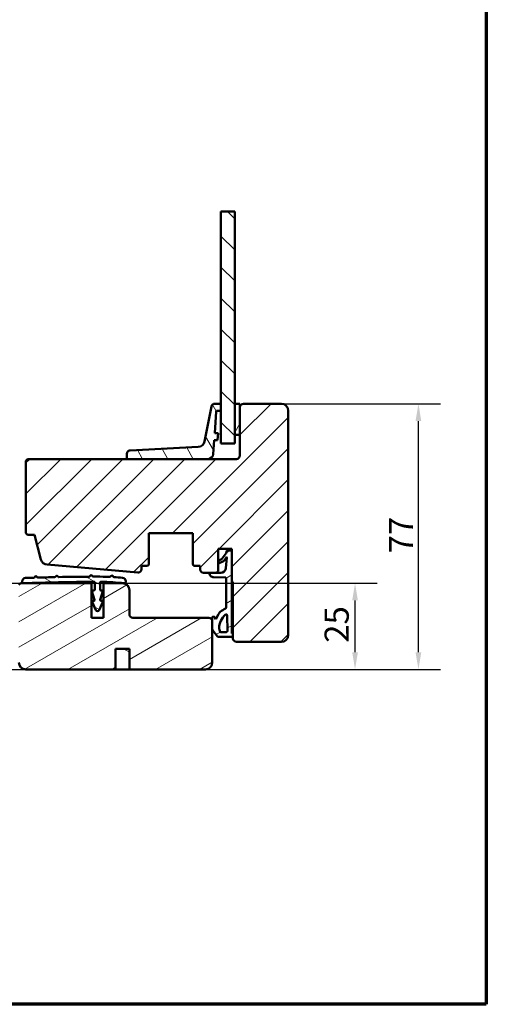
# Model space of a CAD drawing. Units: millimetres. Extents: x 13 to 821, y 10 to 287.
# Drawn here: x 132 to 200, y 10 to 153 of the extents above; entities that cross this region are included whole.
import ezdxf

# ---------------------------------------------------------------- set-up
doc = ezdxf.new("R2010")
doc.units = ezdxf.units.MM
for name, color, linetype, lineweight in [('Border (ISO)', 8, 'Continuous', 70), ('Break Line (ISO)', 7, 'Continuous', 50), ('Dimension (ISO)', 3, 'Continuous', 25), ('Hatch (ISO)', 8, 'Continuous', 18), ('Visible (ISO)', 7, 'Continuous', 50)]:
    doc.layers.add(name, color=color, linetype=linetype, lineweight=lineweight)
doc.styles.add('Note Text (ISO)', font='tahoma.ttf')
doc.dimstyles.new('Default (ISO)', dxfattribs={"dimtxt": 3.5, "dimasz": 2.5, "dimexe": 3.175, "dimexo": 0, "dimgap": 0.762, "dimtad": 1, "dimrnd": 1e-08, "dimtxsty": 'Note Text (ISO)', "dimcen": 0.09, "dimdle": 10, "dimclrd": 256, "dimclre": 256, "dimclrt": 256, "dimazin": 2, "dimtfac": 1.001486, "dimtmove": 0, "dimatfit": 3, "dimfxl": 1, "dimtolj": 1, "dimtzin": 0, "dimlwd": -1, "dimlwe": -1, "dimarcsym": 0})
pattern_1 = [(30, (0, 0), (-1.5875, 2.74963), [])]
pattern_2 = [(150.0002, (0, 0), (-1.58749, -2.74964), [])]

# ---------------------------------------------------------------- blocks, each defined once
blk = doc.blocks.new('Borders LEIAB A4 Border')
at = {"layer": 'Border (ISO)'}
for p, q in [((200, 287), (200, 10)), ((200, 10), (15, 10))]:
    blk.add_line(p, q, dxfattribs=at)
blk = doc.blocks.new('*D15')
at = {"layer": 'Defpoints', "color": 0, "transparency": 16777216}
for p in [(84.33, 71.01), (181, 71.01), (84.33, 58.51)]:
    blk.add_point(p, dxfattribs=at)
at = {"layer": 'Dimension (ISO)', "transparency": 16777216}
for p, q in [((84.33, 71.01), (184.18, 71.01)), ((181, 61.01), (181, 68.51)), ((84.33, 58.51), (184.18, 58.51))]:
    blk.add_line(p, q, dxfattribs=at)
for points in [[(180.59, 68.51), (181.42, 68.51), (181, 71.01)], [(180.59, 61.01), (181.42, 61.01), (181, 58.51)]]:
    blk.add_solid(points, dxfattribs=at)
at = {"layer": 'Dimension (ISO)', "transparency": 16777216, "insert": (176.59, 62.38), "char_height": 3.5, "attachment_point": 1, "rotation": 90, "style": 'Note Text (ISO)'}
blk.add_mtext('\\A1;25', dxfattribs=at)
blk = doc.blocks.new('*D16')
at = {"layer": 'Defpoints', "color": 0, "transparency": 16777216}
for p in [(170.33, 97.01), (190.18, 97.01), (159.33, 58.51)]:
    blk.add_point(p, dxfattribs=at)
at = {"layer": 'Dimension (ISO)', "transparency": 16777216}
for p, q in [((170.33, 97.01), (193.35, 97.01)), ((190.18, 61.01), (190.18, 94.51)), ((159.33, 58.51), (193.35, 58.51))]:
    blk.add_line(p, q, dxfattribs=at)
for points in [[(189.76, 94.51), (190.59, 94.51), (190.18, 97.01)], [(189.76, 61.01), (190.59, 61.01), (190.18, 58.51)]]:
    blk.add_solid(points, dxfattribs=at)
at = {"layer": 'Dimension (ISO)', "transparency": 16777216, "insert": (185.91, 75.33), "char_height": 3.5, "attachment_point": 1, "rotation": 90, "style": 'Note Text (ISO)'}
blk.add_mtext('\\A1;77', dxfattribs=at)

msp = doc.modelspace()

# ---------------------------------------------------------------- hatches: boundary and pattern name
at = {"layer": 'Hatch (ISO)'}
h = msp.add_hatch(dxfattribs=at)
h.set_pattern_fill('ANSI31', color=256, scale=25.4, angle=90.00021, style=0)
h.set_pattern_definition([(135.0002, (0, 0), (-2.245056, -2.24507), [])])
h.paths.add_polyline_path([(161.5837, 124.8444), (163.5837, 124.8444), (163.5837, 97.0067), (163.5837, 92.5067), (163.5837, 91.2567), (161.5837, 91.2567), (161.5837, 96.0067), (161.5837, 97.0067)])
h = msp.add_hatch(dxfattribs=at)
h.set_pattern_fill('ANSI31', color=256, scale=25.4, style=0)
h.set_pattern_definition([(45, (0, 0), (-2.245064, 2.245064), [])])
edge = h.paths.add_edge_path()
edge.add_line((136.4186, 73.7013), (149.5402, 72.5542))
edge.add_ellipse((149.5837, 73.0523), major_axis=(0.4981, -0.0435), ratio=1, start_angle=270, end_angle=364.996181)
edge.add_line((150.0837, 73.0523), (150.0837, 73.5067))
edge.add_line((150.0837, 73.5067), (150.8837, 73.5067))
edge.add_ellipse((150.8837, 73.7567), major_axis=(0.25, 0), ratio=1, start_angle=270, end_angle=360)
edge.add_line((151.1337, 73.7567), (151.1337, 78.2567))
edge.add_line((151.1337, 78.2567), (157.5337, 78.2567))
edge.add_line((157.5337, 78.2567), (157.5337, 73.7567))
edge.add_ellipse((157.7837, 73.7567), major_axis=(0, -0.25), ratio=1, start_angle=270, end_angle=360)
edge.add_line((157.7837, 73.5067), (158.5837, 73.5067))
edge.add_line((158.5837, 73.5067), (158.5837, 73.0067))
edge.add_ellipse((159.0837, 73.0067), major_axis=(0, -0.5), ratio=1, start_angle=270, end_angle=360)
edge.add_line((159.0837, 72.5067), (160.9337, 72.5067))
edge.add_line((160.9337, 72.5067), (161.1837, 72.7567))
edge.add_line((161.1837, 72.7567), (161.1837, 76.0067))
edge.add_line((161.1837, 76.0067), (163.1837, 76.0067))
edge.add_line((163.1837, 76.0067), (163.1837, 71.2567))
edge.add_ellipse((163.1837, 71.1067), major_axis=(0.15, 0), ratio=1, start_angle=0, end_angle=90, ccw=False)
edge.add_line((163.3337, 71.1067), (163.3337, 63.0067))
edge.add_ellipse((163.8337, 63.0067), major_axis=(0, -0.5), ratio=1, start_angle=270, end_angle=360)
edge.add_line((163.8337, 62.5067), (170.3337, 62.5067))
edge.add_ellipse((170.3337, 63.5067), major_axis=(1, 0), ratio=1, start_angle=270, end_angle=360)
edge.add_line((171.3337, 63.5067), (171.3337, 96.0067))
edge.add_ellipse((170.3337, 96.0067), major_axis=(0, 1), ratio=1, start_angle=270, end_angle=360)
edge.add_line((170.3337, 97.0067), (164.8337, 97.0067))
edge.add_ellipse((164.8337, 96.5067), major_axis=(-0.5, 0), ratio=1, start_angle=270, end_angle=360)
edge.add_line((164.3337, 96.5067), (164.3337, 92.5067))
edge.add_line((164.3337, 92.5067), (164.3337, 89.5067))
edge.add_ellipse((163.8337, 89.5067), major_axis=(0, -0.5), ratio=1, start_angle=0, end_angle=90, ccw=False)
edge.add_line((163.8337, 89.0067), (159.719, 89.0067))
edge.add_line((159.719, 89.0067), (148.1278, 89.0067))
edge.add_line((148.1278, 89.0067), (133.5837, 89.0067))
edge.add_line((133.5837, 89.0067), (133.3337, 88.7567))
edge.add_line((133.3337, 88.7567), (133.3337, 78.2567))
edge.add_line((133.3337, 78.2567), (133.5837, 78.0067))
edge.add_line((133.5837, 78.0067), (134.5837, 78.0067))
edge.add_line((134.5837, 78.0067), (135.5398, 74.4387))
edge.add_ellipse((136.5057, 74.6975), major_axis=(0.2588, -0.9659), ratio=1, start_angle=270, end_angle=340.003819)
h = msp.add_hatch(dxfattribs=at)
h.set_pattern_fill('ANSI31', color=256, scale=25.4, angle=75.000175, style=0)
h.set_pattern_definition([(120.0002, (0, 0), (-2.749626, -1.58751), [])])
edge = h.paths.add_edge_path()
edge.add_ellipse((161.0011, 95.9067), major_axis=(0.007, 0.0998), ratio=1, start_angle=4, end_angle=90)
edge.add_line((160.9014, 95.9136), (160.6806, 92.7567))
edge.add_line((160.6806, 92.7567), (161.1818, 92.7567))
edge.add_line((161.1818, 92.7567), (161.1119, 91.7567))
edge.add_line((161.1119, 91.7567), (160.6107, 91.7567))
edge.add_line((160.6107, 91.7567), (160.4672, 89.7044))
edge.add_ellipse((159.719, 89.7567), major_axis=(0.75, 0), ratio=1, start_angle=270, end_angle=356, ccw=False)
edge.add_line((159.719, 89.0067), (148.1278, 89.0067))
edge.add_ellipse((148.1278, 89.1567), major_axis=(0, -0.15), ratio=1, start_angle=270, end_angle=360, ccw=False)
edge.add_line((147.9778, 89.1567), (147.9778, 89.762))
edge.add_ellipse((148.4778, 89.762), major_axis=(-0.4994, -0.0247), ratio=1, start_angle=270, end_angle=357.164481, ccw=False)
edge.add_line((148.4531, 90.2614), (158.291, 90.7487))
edge.add_ellipse((158.2416, 91.7474), major_axis=(0.9818, -0.19), ratio=1, start_angle=283.79054, end_angle=360)
edge.add_line((159.2233, 91.5574), (160.1997, 96.6017))
edge.add_ellipse((160.6906, 96.5067), major_axis=(-0.5, 0), ratio=1, start_angle=270, end_angle=349.044979, ccw=False)
edge.add_line((160.6906, 97.0067), (161.5837, 97.0067))
edge.add_line((161.5837, 97.0067), (161.5837, 96.0067))
edge.add_line((161.5837, 96.0067), (161.0011, 96.0067))
h = msp.add_hatch(dxfattribs=at)
h.set_pattern_fill('ANSI31', color=256, scale=25.4, angle=14.999978, style=0)
h.set_pattern_definition([(60, (0, 0), (-2.74963, 1.5875), [])])
h.paths.add_polyline_path([(163.5837, 92.5067), (164.3337, 92.5067), (164.3337, 96.5067), (164.3337, 97.0067), (163.5837, 97.0067)])
h = msp.add_hatch(dxfattribs=at)
h.set_pattern_fill('ANSI31', color=256, scale=25.4, angle=-14.999978, style=0)
h.set_pattern_definition(pattern_1)
edge = h.paths.add_edge_path()
edge.add_ellipse((163.1837, 63.4836), major_axis=(-0.2, 0.15), ratio=1, start_angle=270, end_angle=290.625671)
edge.add_line((163.2537, 63.7236), (163.1837, 63.7443))
edge.add_line((163.1837, 63.7443), (163.1837, 71.2567))
edge.add_line((163.1837, 71.2567), (163.1837, 75.5191))
edge.add_ellipse((162.9336, 75.5191), major_axis=(0, 0.2501), ratio=1, start_angle=270, end_angle=360)
edge.add_line((162.9336, 75.7692), (162.5626, 75.7692))
edge.add_ellipse((162.5626, 75.6192), major_axis=(-0.15, 0), ratio=1, start_angle=270, end_angle=316.995312)
edge.add_line((162.4529, 75.7215), (162.3437, 75.3879))
edge.add_line((162.3437, 75.3879), (161.7721, 74.5836))
edge.add_ellipse((161.5167, 74.765), major_axis=(-0.1815, -0.2554), ratio=1, start_angle=59.792144, end_angle=90, ccw=False)
edge.add_line((161.6461, 74.4797), (161.3028, 74.324))
edge.add_ellipse((161.3441, 74.2329), major_axis=(-0.0911, -0.0413), ratio=1, start_angle=270, end_angle=320.120253)
edge.add_line((161.2477, 74.2596), (161.1874, 74.0418))
edge.add_ellipse((161.2837, 74.0151), major_axis=(-0.0267, -0.0964), ratio=1, start_angle=270, end_angle=398.165599)
edge.add_line((161.3223, 73.9228), (161.849, 74.1429))
edge.add_ellipse((161.6562, 74.6043), major_axis=(0.4613, 0.1928), ratio=1, start_angle=270, end_angle=302.279492)
edge.add_line((162.0655, 74.3172), (162.3829, 74.7662))
edge.add_ellipse((162.3975, 74.7458), major_axis=(0.0203, 0.0146), ratio=1, start_angle=320.020318, end_angle=450, ccw=False)
edge.add_line((162.4224, 74.744), (162.3057, 73.2017))
edge.add_ellipse((161.556, 73.2584), major_axis=(-0.0567, -0.7496), ratio=1, start_angle=4.328924, end_angle=90, ccw=False)
edge.add_line((161.556, 72.5067), (160.9337, 72.5067))
edge.add_line((160.9337, 72.5067), (159.9596, 72.5067))
edge.add_ellipse((159.9596, 72.4817), major_axis=(-0.025, 0), ratio=1, start_angle=270, end_angle=358.455504)
edge.add_ellipse((160.5346, 72.4662), major_axis=(-0.0162, -0.6), ratio=1, start_angle=270, end_angle=361.340252)
edge.add_line((160.5324, 71.866), (162.1779, 71.8601))
edge.add_ellipse((162.1774, 71.7101), major_axis=(0.15, -0.0005), ratio=1, start_angle=0.204245, end_angle=90, ccw=False)
edge.add_line((162.3274, 71.7101), (162.3274, 67.4998))
edge.add_ellipse((162.1659, 67.4998), major_axis=(0, -0.1615), ratio=1, start_angle=26.309401, end_angle=90, ccw=False)
edge.add_ellipse((163.6755, 64.4465), major_axis=(-2.9085, -1.438), ratio=1, start_angle=270, end_angle=286.04454)
edge.add_ellipse((162.5031, 65.7326), major_axis=(-1.1117, -1.0135), ratio=1, start_angle=270, end_angle=290.053022)
edge.add_line((161.1699, 66.4293), (160.8386, 65.7955))
edge.add_line((160.8386, 65.7955), (160.6996, 66.0423))
edge.add_ellipse((160.4817, 65.9196), major_axis=(-0.1227, 0.2179), ratio=1, start_angle=270, end_angle=329.447888)
edge.add_ellipse((160.4837, 66.0196), major_axis=(-0.15, 0.0031), ratio=1, start_angle=270, end_angle=361.165219)
edge.add_line((160.3337, 66.0196), (160.3337, 65.5067))
edge.add_line((160.3337, 65.5067), (160.3337, 64.385))
edge.add_ellipse((160.7295, 64.385), major_axis=(0, -0.3957), ratio=1, start_angle=270, end_angle=308.730731)
edge.add_line((160.4208, 64.1374), (161.1006, 63.2898))
edge.add_ellipse((161.2176, 63.3836), major_axis=(0.0938, -0.117), ratio=1, start_angle=270, end_angle=321.269269)
edge.add_line((161.2176, 63.2336), (163.1837, 63.2336))
edge.add_ellipse((163.1837, 63.4836), major_axis=(0.25, 0), ratio=1, start_angle=270, end_angle=306.869898)
edge.add_line((163.3337, 63.2836), (163.3337, 63.6836))
edge = h.paths.add_edge_path(flags=0)
edge.add_ellipse((160.5268, 64.0425), major_axis=(-0.0467, 0.9002), ratio=1, start_angle=270, end_angle=293.961117)
edge.add_ellipse((161.4196, 64.496), major_axis=(-0.0453, 0.0892), ratio=1, start_angle=59.93266, end_angle=90, ccw=False)
edge.add_ellipse((164.2183, 64.3425), major_axis=(0.159, 2.8985), ratio=1, start_angle=46.278348, end_angle=90, ccw=False)
edge.add_ellipse((162.3359, 66.3513), major_axis=(0.1095, 0.1026), ratio=1, start_angle=317.689712, end_angle=450, ccw=False)
edge.add_line((162.4859, 66.3534), (162.5186, 64.0907))
edge.add_ellipse((162.3687, 64.0885), major_axis=(0.0022, -0.15), ratio=1, start_angle=359.170895, end_angle=450, ccw=False)
edge.add_line((162.3687, 63.9385), (161.5856, 63.9385))
edge.add_ellipse((161.5856, 64.0974), major_axis=(-0.1589, 0), ratio=1, start_angle=2.967267, end_angle=90, ccw=False)
h = msp.add_hatch(dxfattribs=at)
h.set_pattern_fill('ANSI31', color=256, scale=25.4, angle=105.000246, style=0)
h.set_pattern_definition(pattern_2)
edge = h.paths.add_edge_path()
edge.add_line((145.7086, 72.0676), (145.5738, 71.9469))
edge.add_ellipse((145.5071, 72.0213), major_axis=(-0.0745, -0.0667), ratio=1, start_angle=45.450611, end_angle=90, ccw=False)
edge.add_ellipse((143.694, 33.3138), major_axis=(-38.6077, 1.8084), ratio=1, start_angle=270, end_angle=272.834483)
edge.add_ellipse((144.4361, -245.2291), major_axis=(-317.1927, -0.8451), ratio=1, start_angle=270, end_angle=270.085665)
edge.add_ellipse((143.1164, 72.062), major_axis=(-0.1, -0.0004), ratio=1, start_angle=45.055595, end_angle=90, ccw=False)
edge.add_line((143.046, 71.9909), (142.9143, 72.1214))
edge.add_ellipse((142.8087, 72.0147), major_axis=(-0.1066, 0.1055), ratio=1, start_angle=270, end_angle=360)
edge.add_line((142.7021, 72.1203), (142.5717, 71.9885))
edge.add_ellipse((142.5006, 72.0588), major_axis=(-0.0703, -0.0711), ratio=1, start_angle=45.055595, end_angle=90, ccw=False)
edge.add_ellipse((144.4361, -245.2291), major_axis=(-317.1879, -1.9349), ratio=1, start_angle=270, end_angle=270.789681)
edge.add_ellipse((138.1279, 72.002), major_axis=(-0.0999, -0.002), ratio=1, start_angle=45.054832, end_angle=90, ccw=False)
edge.add_line((138.0587, 71.9298), (137.9292, 72.0541))
edge.add_ellipse((137.8254, 71.9458), major_axis=(-0.1083, 0.1038), ratio=1, start_angle=270, end_angle=360)
edge.add_line((137.7171, 72.0497), (137.5929, 71.9201))
edge.add_ellipse((137.5207, 71.9894), major_axis=(-0.0692, -0.0722), ratio=1, start_angle=45.054842, end_angle=90, ccw=False)
edge.add_ellipse((144.4361, -245.2291), major_axis=(-317.1185, -6.9132), ratio=1, start_angle=270, end_angle=270.435338)
edge.add_ellipse((135.1107, 71.9275), major_axis=(-0.0998, -0.0029), ratio=1, start_angle=45.054819, end_angle=90, ccw=False)
edge.add_line((135.0422, 71.8548), (134.9115, 71.9778))
edge.add_ellipse((134.8087, 71.8686), major_axis=(-0.1092, 0.1028), ratio=1, start_angle=270, end_angle=360)
edge.add_line((134.6995, 71.9714), (134.5765, 71.8407))
edge.add_ellipse((134.5037, 71.9092), major_axis=(-0.0685, -0.0728), ratio=1, start_angle=45.054841, end_angle=90, ccw=False)
edge.add_ellipse((144.4361, -245.2292), major_axis=(-317.0384, -9.9293), ratio=1, start_angle=270, end_angle=270.219704)
edge.add_ellipse((133.3087, 71.2691), major_axis=(-0.4997, -0.0176), ratio=1, start_angle=270, end_angle=357.986439)
edge.add_line((132.8087, 71.2691), (132.8087, 71.1566))
edge.add_ellipse((132.9586, 71.1566), major_axis=(0, -0.1499), ratio=1, start_angle=270, end_angle=362.077597)
edge.add_ellipse((144.4361, -245.2291), major_axis=(316.2358, 11.472), ratio=1, start_angle=88.140174, end_angle=90, ccw=False)
edge.add_ellipse((143.2337, 71.1125), major_axis=(0.1, 0.0004), ratio=1, start_angle=359.782229, end_angle=450, ccw=False)
edge.add_line((143.3337, 71.1125), (143.3337, 70.0648))
edge.add_ellipse((143.2337, 70.0648), major_axis=(0, -0.1), ratio=1, start_angle=0, end_angle=90, ccw=False)
edge.add_line((143.2337, 69.9648), (143.0087, 69.9648))
edge.add_ellipse((143.0087, 69.8648), major_axis=(-0.1, 0), ratio=1, start_angle=270, end_angle=376.9)
edge.add_line((142.9131, 69.8357), (143.2904, 68.5939))
edge.add_ellipse((143.1947, 68.5648), major_axis=(0.0291, -0.0957), ratio=1, start_angle=343.1, end_angle=450, ccw=False)
edge.add_line((143.1947, 68.4648), (143.0337, 68.4648))
edge.add_ellipse((143.0337, 68.3648), major_axis=(-0.1, 0), ratio=1, start_angle=270, end_angle=383.952261)
edge.add_line((142.9423, 68.3242), (143.4803, 67.1133))
edge.add_ellipse((143.7087, 67.2148), major_axis=(0.1015, -0.2285), ratio=1, start_angle=270, end_angle=402.094275)
edge.add_line((143.9372, 67.1133), (144.4751, 68.3241))
edge.add_ellipse((144.3837, 68.3647), major_axis=(0.0406, 0.0914), ratio=1, start_angle=270, end_angle=383.953464)
edge.add_line((144.3837, 68.4647), (144.2228, 68.4647))
edge.add_ellipse((144.2228, 68.5647), major_axis=(-0.1, 0), ratio=1, start_angle=343.1, end_angle=450, ccw=False)
edge.add_line((144.1271, 68.5938), (144.5044, 69.8357))
edge.add_ellipse((144.4087, 69.8648), major_axis=(0.0291, 0.0957), ratio=1, start_angle=270, end_angle=376.9)
edge.add_line((144.4087, 69.9648), (144.1837, 69.9648))
edge.add_ellipse((144.1837, 70.0648), major_axis=(-0.1, 0), ratio=1, start_angle=0, end_angle=90, ccw=False)
edge.add_line((144.0837, 70.0648), (144.0837, 71.1107))
edge.add_ellipse((144.1837, 71.1107), major_axis=(0, 0.1), ratio=1, start_angle=359.257674, end_angle=450, ccw=False)
edge.add_ellipse((143.694, 33.3139), major_axis=(37.8968, -0.491), ratio=1, start_angle=84.761366, end_angle=90, ccw=False)
edge.add_ellipse((147.6587, 71.1567), major_axis=(0.1492, -0.0156), ratio=1, start_angle=270, end_angle=365.980961)
edge.add_line((147.8087, 71.1567), (147.8087, 71.2921))
edge.add_ellipse((147.3087, 71.2921), major_axis=(0, 0.5), ratio=1, start_angle=270, end_angle=354.563039)
edge.add_ellipse((143.694, 33.3138), major_axis=(-38.4761, 3.6621), ratio=1, start_angle=270, end_angle=271.853905)
edge.add_ellipse((146.1157, 71.988), major_axis=(-0.0998, 0.0062), ratio=1, start_angle=45.450611, end_angle=90, ccw=False)
edge.add_line((146.0412, 71.9213), (145.9204, 72.0561))
edge.add_ellipse((145.8087, 71.9559), major_axis=(-0.1001, 0.1117), ratio=1, start_angle=270, end_angle=360)
h = msp.add_hatch(dxfattribs=at)
h.set_pattern_fill('ANSI31', color=256, scale=25.4, angle=-14.999978, style=0)
h.set_pattern_definition(pattern_1)
edge = h.paths.add_edge_path()
edge.add_line((160.3337, 59.5067), (160.3337, 64.385))
edge.add_line((160.3337, 64.385), (160.3337, 65.5067))
edge.add_ellipse((159.8337, 65.5067), major_axis=(0, 0.5), ratio=1, start_angle=270, end_angle=360)
edge.add_line((159.8337, 66.0067), (148.8337, 66.0067))
edge.add_ellipse((148.8337, 66.5067), major_axis=(-0.5, 0), ratio=1, start_angle=0, end_angle=90, ccw=False)
edge.add_line((148.3337, 66.5067), (148.3337, 70.0067))
edge.add_ellipse((147.3337, 70.0067), major_axis=(0, 1), ratio=1, start_angle=270, end_angle=360)
edge.add_line((147.3337, 71.0067), (144.5837, 71.0067))
edge.add_line((144.5837, 71.0067), (144.5837, 66.0067))
edge.add_line((144.5837, 66.0067), (142.8337, 66.0067))
edge.add_line((142.8337, 66.0067), (142.8337, 71.0067))
edge.add_line((142.8337, 71.0067), (132.5837, 71.0067))
edge.add_line((132.5837, 71.0067), (132.3337, 70.7567))
edge.add_line((132.3337, 70.7567), (132.3337, 68.0067))
edge.add_line((132.3337, 68.0067), (132.3337, 59.5067))
edge.add_ellipse((133.3337, 59.5067), major_axis=(0, -1), ratio=1, start_angle=270, end_angle=360)
edge.add_line((133.3337, 58.5067), (146.3337, 58.5067))
edge.add_line((146.3337, 58.5067), (146.3337, 61.5067))
edge.add_line((146.3337, 61.5067), (148.3337, 61.5067))
edge.add_line((148.3337, 61.5067), (148.3337, 58.5067))
edge.add_line((148.3337, 58.5067), (159.3337, 58.5067))
edge.add_ellipse((159.3337, 59.5067), major_axis=(1, 0), ratio=1, start_angle=270, end_angle=360)
h = msp.add_hatch(dxfattribs=at)
h.set_pattern_fill('ANSI31', color=256, scale=25.4, angle=105.000246, style=0)
h.set_pattern_definition(pattern_2)
h.paths.add_polyline_path([(148.3337, 58.5067), (148.3337, 61.5067), (146.3337, 61.5067), (146.3337, 58.5067)])

# ---------------------------------------------------------------- linework, layer by layer
at = {"layer": 'Break Line (ISO)'}
msp.add_line((161.5837, 124.8444), (163.5837, 124.8444), dxfattribs=at)
at = {"layer": 'Visible (ISO)'}
for p, q in [((161.5837, 124.8444), (161.5837, 91.2567)), ((163.5837, 91.2567), (163.5837, 124.8444)), ((160.1997, 96.6017), (159.2233, 91.5574)), ((160.6806, 92.7567), (160.9014, 95.9136)), ((161.5837, 97.0067), (160.6906, 97.0067)), ((161.0011, 96.0067), (161.5837, 96.0067)), ((161.5837, 96.0067), (161.5837, 97.0067)), ((164.3337, 97.0067), (163.5837, 97.0067)), ((163.5837, 97.0067), (163.5837, 92.5067)), ((164.3337, 92.5067), (164.3337, 97.0067)), ((164.3337, 96.5067), (164.3337, 89.5067)), ((170.3337, 97.0067), (164.8337, 97.0067)), ((171.3337, 63.5067), (171.3337, 96.0067)), ((161.1818, 92.7567), (160.6806, 92.7567)), ((161.1119, 91.7567), (161.1818, 92.7567)), ((160.4672, 89.7044), (160.6107, 91.7567)), ((160.6107, 91.7567), (161.1119, 91.7567)), ((163.5837, 92.5067), (164.3337, 92.5067)), ((158.291, 90.7487), (148.4531, 90.2614)), ((161.5837, 91.2567), (163.5837, 91.2567)), ((133.5837, 89.0067), (133.3337, 88.7567)), ((133.3337, 88.7567), (133.3337, 78.2567)), ((163.8337, 89.0067), (133.5837, 89.0067)), ((147.9778, 89.762), (147.9778, 89.1567)), ((148.1278, 89.0067), (159.719, 89.0067)), ((133.3337, 78.2567), (133.5837, 78.0067)), ((133.5837, 78.0067), (134.5837, 78.0067)), ((134.5837, 78.0067), (135.5398, 74.4387)), ((151.1337, 73.7567), (151.1337, 78.2567)), ((151.1337, 78.2567), (157.5337, 78.2567)), ((157.5337, 78.2567), (157.5337, 73.7567)), ((161.1837, 72.7567), (161.1837, 76.0067)), ((161.1837, 76.0067), (163.1837, 76.0067)), ((162.4529, 75.7215), (162.3437, 75.3879)), ((162.9336, 75.7692), (162.5626, 75.7692)), ((163.1837, 76.0067), (163.1837, 71.2567)), ((161.2477, 74.2596), (161.1874, 74.0418)), ((161.6461, 74.4797), (161.3028, 74.324)), ((162.3437, 75.3879), (161.7721, 74.5836)), ((162.0655, 74.3172), (162.3829, 74.7662)), ((162.4224, 74.744), (162.3057, 73.2017)), ((163.1837, 63.7443), (163.1837, 75.5191)), ((136.4186, 73.7013), (149.5402, 72.5542)), ((150.0837, 73.0523), (150.0837, 73.5067)), ((150.0837, 73.5067), (150.8837, 73.5067)), ((157.7837, 73.5067), (158.5837, 73.5067)), ((158.5837, 73.5067), (158.5837, 73.0067)), ((160.9337, 72.5067), (161.1837, 72.7567)), ((161.3223, 73.9228), (161.849, 74.1429)), ((134.6995, 71.9714), (134.5765, 71.8407)), ((135.0422, 71.8548), (134.9115, 71.9778)), ((137.7171, 72.0497), (137.5929, 71.9201)), ((138.0587, 71.9298), (137.9292, 72.0541)), ((142.7021, 72.1203), (142.5717, 71.9885)), ((143.046, 71.9909), (142.9143, 72.1214)), ((145.7086, 72.0676), (145.5738, 71.9469)), ((146.0412, 71.9213), (145.9204, 72.0561)), ((159.0837, 72.5067), (160.9337, 72.5067)), ((161.556, 72.5067), (159.9596, 72.5067)), ((160.5324, 71.866), (162.1779, 71.8601)), ((162.3274, 71.7101), (162.3274, 67.4998)), ((132.5837, 71.0067), (132.3337, 70.7567)), ((142.8337, 71.0067), (132.5837, 71.0067)), ((132.8087, 71.2691), (132.8087, 71.1566)), ((142.8337, 66.0067), (142.8337, 71.0067)), ((143.2337, 69.9648), (143.0087, 69.9648)), ((143.3337, 71.1125), (143.3337, 70.0648)), ((144.0837, 70.0648), (144.0837, 71.1107)), ((144.4087, 69.9648), (144.1837, 69.9648)), ((147.3337, 71.0067), (144.5837, 71.0067)), ((144.5837, 71.0067), (144.5837, 66.0067)), ((147.8087, 71.1567), (147.8087, 71.2921)), ((148.3337, 66.5067), (148.3337, 70.0067)), ((163.3337, 71.1067), (163.3337, 63.0067)), ((142.9131, 69.8357), (143.2904, 68.5939)), ((144.1271, 68.5938), (144.5044, 69.8357)), ((142.9423, 68.3242), (143.4803, 67.1133)), ((143.1947, 68.4648), (143.0337, 68.4648)), ((143.9372, 67.1133), (144.4751, 68.3241)), ((144.3837, 68.4647), (144.2228, 68.4647)), ((144.5837, 66.0067), (142.8337, 66.0067)), ((159.8337, 66.0067), (148.8337, 66.0067)), ((160.3337, 66.0196), (160.3337, 64.385)), ((160.8386, 65.7955), (160.6996, 66.0423)), ((161.1699, 66.4293), (160.8386, 65.7955)), ((162.4859, 66.3534), (162.5186, 64.0907)), ((160.3337, 59.5067), (160.3337, 65.5067)), ((160.4208, 64.1374), (161.1006, 63.2898)), ((161.2176, 63.2336), (163.1837, 63.2336)), ((162.3687, 63.9385), (161.5856, 63.9385)), ((163.2537, 63.7236), (163.1837, 63.7443)), ((163.3337, 63.2836), (163.3337, 63.6836)), ((146.3337, 58.5067), (146.3337, 61.5067)), ((146.3337, 61.5067), (148.3337, 61.5067)), ((148.3337, 61.5067), (146.3337, 61.5067)), ((146.3337, 61.5067), (146.3337, 58.5067)), ((148.3337, 61.5067), (148.3337, 58.5067)), ((148.3337, 58.5067), (148.3337, 61.5067)), ((163.8337, 62.5067), (170.3337, 62.5067)), ((133.3337, 58.5067), (146.3337, 58.5067)), ((146.3337, 58.5067), (148.3337, 58.5067)), ((148.3337, 58.5067), (159.3337, 58.5067))]:
    msp.add_line(p, q, dxfattribs=at)
for centre, radius, start, end in [((160.6906, 96.5067), 0.5, 90, 169.044979), ((161.0011, 95.9067), 0.1, 90, 176), ((164.8337, 96.5067), 0.5, 90, 180), ((170.3337, 96.0067), 1, 0, 90), ((158.2416, 91.7474), 1, 272.835519, 349.044979), ((148.4778, 89.762), 0.5, 92.835519, 180), ((148.1278, 89.1567), 0.15, 180, 270), ((159.719, 89.7567), 0.75, 270, 356), ((163.8337, 89.5067), 0.5, 270, 0), ((162.5626, 75.6192), 0.15, 90, 136.995312), ((162.9336, 75.5191), 0.2501, 0, 90), ((136.5057, 74.6975), 1, 195, 265.003819), ((161.3441, 74.2329), 0.1, 114.394696, 164.514949), ((161.5167, 74.765), 0.3133, 294.394696, 324.602552), ((161.6562, 74.6043), 0.5, 292.680548, 324.96004), ((162.3975, 74.7458), 0.025, 355.671076, 125.650758), ((149.5837, 73.0523), 0.5, 265.003819, 0), ((150.8837, 73.7567), 0.25, 270, 0), ((157.7837, 73.7567), 0.25, 180, 270), ((159.0837, 73.0067), 0.5, 180, 270), ((161.2837, 74.0151), 0.1, 164.514949, 292.680548), ((161.556, 73.2584), 0.7518, 270, 355.671076), ((133.3087, 71.2691), 0.5, 92.013561, 180), ((144.4361, -245.2292), 317.1938, 91.793857, 92.013561), ((134.5037, 71.9092), 0.1, 271.793857, 316.739016), ((134.8087, 71.8686), 0.15, 46.739016, 136.739016), ((135.1107, 71.9275), 0.0998, 226.739016, 271.684197), ((144.4361, -245.2291), 317.1938, 91.248858, 91.684197), ((137.5207, 71.9894), 0.1, 271.248858, 316.194016), ((137.8254, 71.9458), 0.15, 46.194016, 136.194016), ((138.1279, 72.002), 0.0999, 226.194016, 271.139184), ((144.4361, -245.2291), 317.1938, 90.349503, 91.139184), ((142.5006, 72.0588), 0.1, 270.349503, 315.293908), ((142.8087, 72.0147), 0.15, 45.293908, 135.293908), ((143.1164, 72.062), 0.1, 225.293908, 270.238313), ((144.4361, -245.2291), 317.1938, 90.152648, 90.238313), ((143.694, 33.3138), 38.65, 87.318165, 90.152648), ((145.5071, 72.0213), 0.1, 267.318165, 311.867554), ((145.8087, 71.9559), 0.15, 41.867554, 131.867554), ((146.1157, 71.988), 0.1, 221.867554, 266.416943), ((143.694, 33.3138), 38.65, 84.563039, 86.416943), ((147.3087, 71.2921), 0.5, 0, 84.563039), ((160.5346, 72.4662), 0.6002, 178.455504, 269.795755), ((159.9596, 72.4817), 0.025, 90, 178.455504), ((162.1774, 71.7101), 0.15, 0, 89.795755), ((132.9586, 71.1566), 0.1499, 180, 272.077597), ((144.4361, -245.2291), 316.4438, 90.217771, 92.077597), ((143.0087, 69.8648), 0.1, 90, 196.9), ((143.2337, 71.1125), 0.1, 0, 90.217771), ((143.2337, 70.0648), 0.1, 270, 0), ((144.1837, 71.1107), 0.1, 89.257674, 180), ((144.1837, 70.0648), 0.1, 180, 270), ((143.694, 33.3139), 37.9, 84.019039, 89.257674), ((144.4087, 69.8648), 0.1, 343.1, 90), ((147.3337, 70.0067), 1, 0, 90), ((147.6587, 71.1567), 0.15, 264.019039, 0), ((163.1837, 71.1067), 0.15, 0, 90), ((143.1947, 68.5648), 0.1, 270, 16.9), ((144.2228, 68.5647), 0.1, 163.1, 270), ((143.0337, 68.3648), 0.1, 90, 203.952261), ((143.7087, 67.2148), 0.25, 203.952261, 336.046536), ((144.3837, 68.3647), 0.1, 336.046536, 90), ((163.6755, 64.4465), 3.2445, 116.309401, 132.353941), ((162.1659, 67.4998), 0.1615, 296.309401, 0), ((148.8337, 66.5067), 0.5, 180, 270), ((159.8337, 65.5067), 0.5, 0, 90), ((160.4837, 66.0196), 0.15, 88.834781, 180), ((160.4817, 65.9196), 0.2501, 29.386892, 88.834781), ((162.5031, 65.7326), 1.5043, 132.353941, 152.406963), ((164.2183, 64.3425), 2.9029, 133.139393, 176.861045), ((162.3359, 66.3513), 0.15, 0.829105, 133.139393), ((160.7295, 64.385), 0.3957, 180, 218.730731), ((161.4196, 64.496), 0.1, 176.861045, 206.928385), ((160.5268, 64.0425), 0.9014, 2.967267, 26.928385), ((161.2176, 63.3836), 0.15, 218.730731, 270), ((161.5856, 64.0974), 0.1589, 182.967267, 270), ((162.3687, 64.0885), 0.15, 270, 0.829105), ((163.1837, 63.4836), 0.25, 270, 306.869898), ((163.1837, 63.4836), 0.25, 53.130102, 73.755773), ((163.8337, 63.0067), 0.5, 180, 270), ((170.3337, 63.5067), 1, 270, 0), ((133.3337, 59.5067), 1, 180, 270), ((159.3337, 59.5067), 1, 270, 0)]:
    msp.add_arc(centre, radius, start, end, dxfattribs=at)

# ---------------------------------------------------------------- block references
msp.add_blockref('Borders LEIAB A4 Border', (0, 0))

# ---------------------------------------------------------------- dimensions: what is measured, and where the dimension line sits
at = {"layer": 'Dimension (ISO)'}
for base, p1, p2, picture, middle in [((190.1763, 97.0067), (159.3337, 58.5067), (170.3337, 97.0067), '*D16', (190.1763, 77.7567)), ((181.0017, 71.0067), (84.3337, 58.5067), (84.3337, 71.0067), '*D15', (181.0017, 64.7567))]:
    dim = msp.add_linear_dim(base=base, p1=p1, p2=p2, angle=270, dimstyle='Default (ISO)', override={"dimgap": 0.762, "dimdec": 2, "dimlfac": 2, "dimtol": 0, "dimlim": 0, "dimtp": 0, "dimtm": 0, "dimtdec": 2, "dimtofl": 0, "dimatfit": 1}, dxfattribs=at)
    dim.commit()
    dim.dimension.update_dxf_attribs({"geometry": picture, "text_midpoint": middle, "dimtype": 160})

doc.saveas('drawing.dxf')
